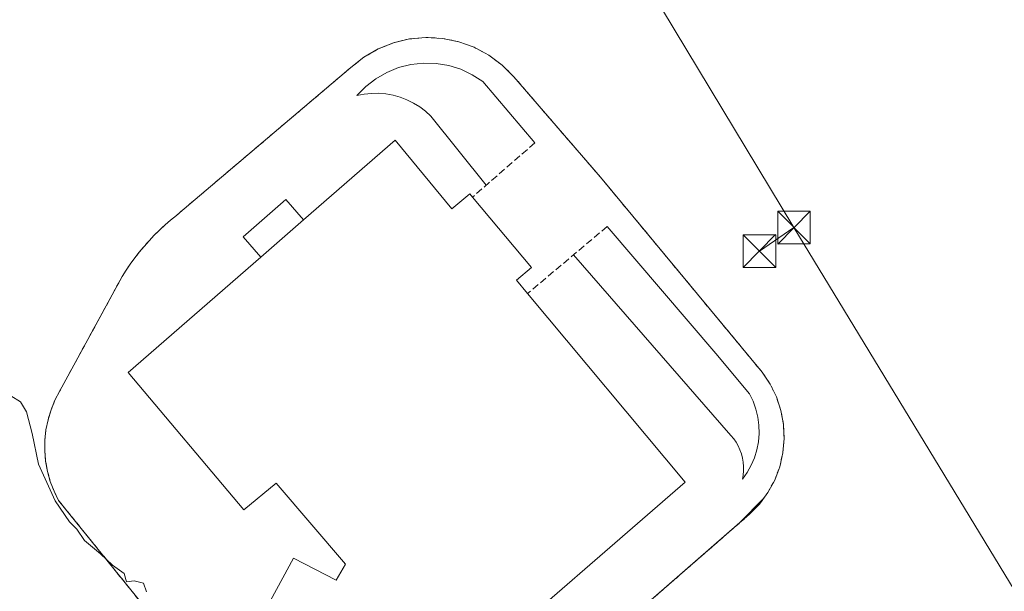
# Model space of a CAD drawing. Units: metres. Extents: x 604834 to 608307, y 4676011 to 4678376.
# Drawn here: x 606688 to 606914, y 4676596 to 4676728 of the extents above; entities that cross this region are included whole.
import ezdxf

# ---------------------------------------------------------------- set-up
doc = ezdxf.new("R2010")
doc.units = ezdxf.units.M
doc.header["$MEASUREMENT"] = 0
doc.linetypes.add('DGN Style 2', pattern=[1.6480167562047852, 0.988810053722871, -0.6592067024819142])
doc.linetypes.add('DGN Style 3', pattern=[2.307223458686699, 1.648016756204785, -0.6592067024819142])
for name, color, linetype, lineweight in [('Agrupación de edificios CxS', 7, 'Continuous', 0), ('Alambrada', 7, 'DGN Style 2', 0), ('Comarca CxS', 21, 'Continuous', 0), ('Cultivos leñosos CxS', 92, 'Continuous', 0), ('Curva de nivel normal', 30, 'Continuous', 0), ('Edificación industrial Cxs', 135, 'Continuous', 13), ('Edificación ligera Cxs', 1, 'Continuous', 0), ('Elemento construido', 1, 'Continuous', 0), ('Muro lineal', 1, 'DGN Style 3', 13), ('Núcleo urbano CxS', 7, 'Continuous', 0), ('Tendido', 6, 'Continuous', 0), ('Torre de tendido puntual', 7, 'Continuous', 0)]:
    doc.layers.add(name, color=color, linetype=linetype, lineweight=lineweight)

# ---------------------------------------------------------------- blocks, each defined once
blk = doc.blocks.new('*U6')
at = {"layer": 'Cultivos leñosos CxS', "color": 92, "linetype": 'Continuous', "lineweight": 0}
blk.add_polyline3d([(606809.9901000002, 4676574.2301, 286.0546000000031), (606853.1730000004, 4676611.867699999, 286.5841999999975), (606858.6173, 4676617.4507, 286.8454000000056), (606859.6001000004, 4676618.800100001, 286.9541000000027), (606861.1700999998, 4676621.670100001, 287.107799999998), (606862.3201000001, 4676624.7401, 287.2727000000014), (606863.0500999996, 4676627.9301, 287.443299999999), (606863.3501000004, 4676631.200099999, 287.6165000000037), (606863.1901000004, 4676634.470100001, 287.7593000000052), (606862.5900999998, 4676637.690099999, 287.882700000002), (606861.5701000001, 4676640.800100001, 288.0625), (606860.1300999997, 4676643.7401, 288.2143000000069), (606858.3000999996, 4676646.460100001, 288.3396000000066), (606821.1201, 4676691.3201, 290.9519), (606801.2001, 4676714.420100001, 289.550900000002), (606798.5100999996, 4676717.100099999, 289.3494999999967), (606795.4600999998, 4676719.370100001, 289.0518000000012), (606792.1201, 4676721.1801, 288.8493000000017), (606788.5500999996, 4676722.470100001, 288.7764000000025), (606784.8201000001, 4676723.2401, 288.5801000000066), (606781.0301000001, 4676723.450099999, 288.4039000000048), (606777.2401000002, 4676723.110099999, 288.2755000000034), (606773.5500999996, 4676722.220100001, 288.2268999999943), (606770.0201000003, 4676720.8101, 288.0896999999969), (606766.7301000003, 4676718.9001, 287.9881000000024), (606763.7600999996, 4676716.530099999, 287.903999999995), (606724.4528999999, 4676683.195400001, 286.6720999999961), (606723.6801000005, 4676682.540100001, 286.6690999999992), (606722.3501000004, 4676681.450099999, 286.6505999999936), (606721.0500999996, 4676680.3201, 286.6131000000024), (606719.7901, 4676679.1601, 286.5979999999981), (606718.5701000001, 4676677.950099999, 286.6055000000051), (606717.3901000004, 4676676.700099999, 286.5976999999984), (606716.2500999998, 4676675.4101, 286.5161999999983), (606716.0214000001, 4676675.135600001, 286.5007000000041), (606715.1501000002, 4676674.090100001, 286.4443000000028), (606714.0900999998, 4676672.7301, 286.3816999999981), (606713.0800999999, 4676671.340100001, 286.3280999999988), (606712.1201, 4676669.920100001, 286.2869999999967), (606711.2001, 4676668.460100001, 286.2385000000068), (606702.3727000002, 4676652.2653, 285.6959000000061), (606696.8701, 4676642.170100001, 285.3720999999932), (606695.7600999996, 4676640.050100001, 285.3267999999953), (606694.8601000002, 4676637.8301, 285.2741999999998), (606694.3416999998, 4676636.1021, 285.2122999999993), (606694.1700999998, 4676635.530099999, 285.1907000000065), (606693.7001, 4676633.1801, 285.1224999999977), (606693.4501, 4676630.800100001, 285.0725999999996), (606693.4200999998, 4676628.4001, 285.036300000007), (606693.6201, 4676626.0101, 284.9844000000012), (606693.7172999998, 4676625.476399999, 284.9725999999937), (606694.0500999996, 4676623.6501, 284.9351000000024), (606694.6901000004, 4676621.340100001, 284.9195999999938), (606695.5500999996, 4676619.100099999, 284.9343999999983), (606696.6101000002, 4676616.950099999, 284.9603000000061), (606715.4700999996, 4676593.590100001, 284.7324999999983)], dxfattribs=at)
blk = doc.blocks.new('5TTEND')
at = {"layer": 'Comarca CxS', "color": 7, "linetype": 'Continuous', "lineweight": 0}
for p, q in [((-0.375, 0.3754), (0.375, -0.3746)), ((0.3720000000000001, 0.3784000000000001), (-0.3720000000000001, -0.3776))]:
    blk.add_line(p, q, dxfattribs=at)
at = {"layer": 'Comarca CxS', "color": 7, "linetype": 'Continuous', "lineweight": 0, "flags": 128}
blk.add_lwpolyline([(-0.375, -0.3746), (0.375, -0.3746), (0.375, 0.3754), (-0.375, 0.3754), (-0.3720000000000001, -0.3776)], dxfattribs=at)

msp = doc.modelspace()

# ---------------------------------------------------------------- linework, layer by layer
at = {"layer": 'Agrupación de edificios CxS', "color": 7, "linetype": 'Continuous', "lineweight": 0}
msp.add_polyline3d([(606715.4700999996, 4676593.590100001, 284.8549000000057), (606696.6101000002, 4676616.950099999, 285.0424999999959), (606695.5500999996, 4676619.100099999, 285.0752000000066), (606694.6901000004, 4676621.340100001, 285.1126999999979), (606694.0500999996, 4676623.6501, 285.1316999999981), (606693.6201, 4676626.0101, 285.125199999995), (606693.4200999998, 4676628.4001, 285.1414999999979), (606693.4501, 4676630.800100001, 285.1937999999937), (606693.7001, 4676633.1801, 285.2511999999988), (606694.1700999998, 4676635.530099999, 285.3107000000018), (606694.8601000002, 4676637.8301, 285.3821000000025), (606695.7600999996, 4676640.050100001, 285.4489999999932), (606696.8701, 4676642.170100001, 285.5136000000057), (606711.2001, 4676668.460100001, 286.5546999999933), (606712.1201, 4676669.920100001, 286.6572000000015), (606713.0800999999, 4676671.340100001, 286.7333999999973), (606714.0900999998, 4676672.7301, 286.7449999999953), (606715.1501000002, 4676674.090100001, 286.7396000000008), (606716.2500999998, 4676675.4101, 286.7526999999973), (606717.3901000004, 4676676.700099999, 286.7847000000039), (606718.5701000001, 4676677.950099999, 286.7780000000057), (606719.7901, 4676679.1601, 286.7534000000014), (606721.0500999996, 4676680.3201, 286.7388000000064), (606722.3501000004, 4676681.450099999, 286.7347000000009), (606723.6801000005, 4676682.540100001, 286.7335000000021), (606724.4528999999, 4676683.195400001, 286.7315999999992), (606763.7600999996, 4676716.530099999, 287.6875), (606766.7301000003, 4676718.9001, 287.8285000000033), (606770.0201000003, 4676720.8101, 288.0194000000047), (606773.5500999996, 4676722.220100001, 288.1609000000026), (606777.2401000002, 4676723.110099999, 288.2798999999941), (606781.0301000001, 4676723.450099999, 288.4668999999994), (606784.8201000001, 4676723.2401, 288.6815999999963), (606788.5500999996, 4676722.470100001, 288.9238000000041), (606792.1201, 4676721.1801, 289.082699999999), (606795.4600999998, 4676719.370100001, 289.2571000000025), (606798.5100999996, 4676717.100099999, 289.531799999997), (606801.2001, 4676714.420100001, 289.7308000000049), (606821.1201, 4676691.3201, 291.0605999999971), (606858.3000999996, 4676646.460100001, 288.5210999999982), (606860.1300999997, 4676643.7401, 288.5339999999997), (606861.5701000001, 4676640.800100001, 288.3390000000072), (606862.5900999998, 4676637.690099999, 288.0120000000024), (606863.1901000004, 4676634.470100001, 287.9291999999987), (606863.3501000004, 4676631.200099999, 287.7639999999956), (606863.0500999996, 4676627.9301, 287.547000000006), (606862.3201000001, 4676624.7401, 287.3824000000022), (606861.1700999998, 4676621.670100001, 287.2770000000019), (606859.6001000004, 4676618.800100001, 287.2345999999961), (606857.6700999998, 4676616.1501, 287.1698999999935), (606855.3901000004, 4676613.800100001, 287.1147000000055), (606809.9901000002, 4676574.2301, 286.1201000000001)], dxfattribs=at)
msp.add_polyline3d([(606715.4700999996, 4676593.590100001, 284.8549000000057), (606696.6101000002, 4676616.950099999, 285.0424999999959), (606695.5500999996, 4676619.100099999, 285.0752000000066), (606694.6901000004, 4676621.340100001, 285.1126999999979), (606694.0500999996, 4676623.6501, 285.1316999999981), (606693.6201, 4676626.0101, 285.125199999995), (606693.4200999998, 4676628.4001, 285.1414999999979), (606693.4501, 4676630.800100001, 285.1937999999937), (606693.7001, 4676633.1801, 285.2511999999988), (606694.1700999998, 4676635.530099999, 285.3107000000018), (606694.8601000002, 4676637.8301, 285.3821000000025), (606695.7600999996, 4676640.050100001, 285.4489999999932), (606696.8701, 4676642.170100001, 285.5136000000057), (606711.2001, 4676668.460100001, 286.5546999999933), (606712.1201, 4676669.920100001, 286.6572000000015), (606713.0800999999, 4676671.340100001, 286.7333999999973), (606714.0900999998, 4676672.7301, 286.7449999999953), (606715.1501000002, 4676674.090100001, 286.7396000000008), (606716.2500999998, 4676675.4101, 286.7526999999973), (606717.3901000004, 4676676.700099999, 286.7847000000039), (606718.5701000001, 4676677.950099999, 286.7780000000057), (606719.7901, 4676679.1601, 286.7534000000014), (606721.0500999996, 4676680.3201, 286.7388000000064), (606722.3501000004, 4676681.450099999, 286.7347000000009), (606723.6801000005, 4676682.540100001, 286.7335000000021), (606724.4528999999, 4676683.195400001, 286.7315999999992), (606763.7600999996, 4676716.530099999, 287.6875), (606766.7301000003, 4676718.9001, 287.8285000000033), (606770.0201000003, 4676720.8101, 288.0194000000047), (606773.5500999996, 4676722.220100001, 288.1609000000026), (606777.2401000002, 4676723.110099999, 288.2798999999941), (606781.0301000001, 4676723.450099999, 288.4668999999994), (606784.8201000001, 4676723.2401, 288.6815999999963), (606788.5500999996, 4676722.470100001, 288.9238000000041), (606792.1201, 4676721.1801, 289.082699999999), (606795.4600999998, 4676719.370100001, 289.2571000000025), (606798.5100999996, 4676717.100099999, 289.531799999997), (606801.2001, 4676714.420100001, 289.7308000000049), (606821.1201, 4676691.3201, 291.0605999999971), (606858.3000999996, 4676646.460100001, 288.5210999999982), (606860.1300999997, 4676643.7401, 288.5339999999997), (606861.5701000001, 4676640.800100001, 288.3390000000072), (606862.5900999998, 4676637.690099999, 288.0120000000024), (606863.1901000004, 4676634.470100001, 287.9291999999987), (606863.3501000004, 4676631.200099999, 287.7639999999956), (606863.0500999996, 4676627.9301, 287.547000000006), (606862.3201000001, 4676624.7401, 287.3824000000022), (606861.1700999998, 4676621.670100001, 287.2770000000019), (606859.6001000004, 4676618.800100001, 287.2345999999961), (606857.6700999998, 4676616.1501, 287.1698999999935), (606855.3901000004, 4676613.800100001, 287.1147000000055), (606809.9901000002, 4676574.2301, 286.1201000000001)], dxfattribs=at)
at = {"layer": 'Alambrada', "color": 7, "linetype": 'DGN Style 2', "lineweight": 0}
msp.add_polyline3d([(606809.9901000002, 4676574.2301, 286.1201000000001), (606855.3901000004, 4676613.800100001, 287.1147000000055), (606857.6700999998, 4676616.1501, 287.1698999999935), (606859.6001000004, 4676618.800100001, 287.2345999999961), (606861.1700999998, 4676621.670100001, 287.2770000000019), (606862.3201000001, 4676624.7401, 287.3824000000022), (606863.0500999996, 4676627.9301, 287.547000000006), (606863.3501000004, 4676631.200099999, 287.7639999999956), (606863.1901000004, 4676634.470100001, 287.9291999999987), (606862.5900999998, 4676637.690099999, 288.0120000000024), (606861.5701000001, 4676640.800100001, 288.3390000000072), (606860.1300999997, 4676643.7401, 288.5339999999997), (606858.3000999996, 4676646.460100001, 288.5210999999982), (606821.1201, 4676691.3201, 291.0605999999971), (606801.2001, 4676714.420100001, 289.7308000000049), (606798.5100999996, 4676717.100099999, 289.531799999997), (606795.4600999998, 4676719.370100001, 289.2571000000025), (606792.1201, 4676721.1801, 289.082699999999), (606788.5500999996, 4676722.470100001, 288.9238000000041), (606784.8201000001, 4676723.2401, 288.6815999999963), (606781.0301000001, 4676723.450099999, 288.4668999999994), (606777.2401000002, 4676723.110099999, 288.2798999999941), (606773.5500999996, 4676722.220100001, 288.1609000000026), (606770.0201000003, 4676720.8101, 288.0194000000047), (606766.7301000003, 4676718.9001, 287.8285000000033), (606763.7600999996, 4676716.530099999, 287.6875), (606723.6801000005, 4676682.540100001, 286.7335000000021), (606722.3501000004, 4676681.450099999, 286.7347000000009), (606721.0500999996, 4676680.3201, 286.7388000000064), (606719.7901, 4676679.1601, 286.7534000000014), (606718.5701000001, 4676677.950099999, 286.7780000000057), (606717.3901000004, 4676676.700099999, 286.7847000000039), (606716.2500999998, 4676675.4101, 286.7526999999973), (606715.1501000002, 4676674.090100001, 286.7396000000008), (606714.0900999998, 4676672.7301, 286.7449999999953), (606713.0800999999, 4676671.340100001, 286.7333999999973), (606712.1201, 4676669.920100001, 286.6572000000015), (606711.2001, 4676668.460100001, 286.5546999999933), (606696.8701, 4676642.170100001, 285.5136000000057), (606695.7600999996, 4676640.050100001, 285.4489999999932), (606694.8601000002, 4676637.8301, 285.3821000000025), (606694.1700999998, 4676635.530099999, 285.3107000000018), (606693.7001, 4676633.1801, 285.2511999999988), (606693.4501, 4676630.800100001, 285.1937999999937), (606693.4200999998, 4676628.4001, 285.1414999999979), (606693.6201, 4676626.0101, 285.125199999995), (606694.0500999996, 4676623.6501, 285.1316999999981), (606694.6901000004, 4676621.340100001, 285.1126999999979), (606695.5500999996, 4676619.100099999, 285.0752000000066), (606696.6101000002, 4676616.950099999, 285.0424999999959), (606715.4700999996, 4676593.590100001, 284.8549000000057)], dxfattribs=at)
at = {"layer": 'Cultivos leñosos CxS', "color": 92, "linetype": 'Continuous', "lineweight": 0}
msp.add_polyline3d([(606809.9901000002, 4676574.2301, 286.0546000000031), (606853.1730000004, 4676611.867699999, 286.5841999999975), (606858.6173, 4676617.4507, 286.8454000000056), (606859.6001000004, 4676618.800100001, 286.9541000000027), (606861.1700999998, 4676621.670100001, 287.107799999998), (606862.3201000001, 4676624.7401, 287.2727000000014), (606863.0500999996, 4676627.9301, 287.443299999999), (606863.3501000004, 4676631.200099999, 287.6165000000037), (606863.1901000004, 4676634.470100001, 287.7593000000052), (606862.5900999998, 4676637.690099999, 287.882700000002), (606861.5701000001, 4676640.800100001, 288.0625), (606860.1300999997, 4676643.7401, 288.2143000000069), (606858.3000999996, 4676646.460100001, 288.3396000000066), (606821.1201, 4676691.3201, 290.9519), (606801.2001, 4676714.420100001, 289.550900000002), (606798.5100999996, 4676717.100099999, 289.3494999999967), (606795.4600999998, 4676719.370100001, 289.0518000000012), (606792.1201, 4676721.1801, 288.8493000000017), (606788.5500999996, 4676722.470100001, 288.7764000000025), (606784.8201000001, 4676723.2401, 288.5801000000066), (606781.0301000001, 4676723.450099999, 288.4039000000048), (606777.2401000002, 4676723.110099999, 288.2755000000034), (606773.5500999996, 4676722.220100001, 288.2268999999943), (606770.0201000003, 4676720.8101, 288.0896999999969), (606766.7301000003, 4676718.9001, 287.9881000000024), (606763.7600999996, 4676716.530099999, 287.903999999995), (606724.4528999999, 4676683.195400001, 286.6720999999961), (606723.6801000005, 4676682.540100001, 286.6690999999992), (606722.3501000004, 4676681.450099999, 286.6505999999936), (606721.0500999996, 4676680.3201, 286.6131000000024), (606719.7901, 4676679.1601, 286.5979999999981), (606718.5701000001, 4676677.950099999, 286.6055000000051), (606717.3901000004, 4676676.700099999, 286.5976999999984), (606716.2500999998, 4676675.4101, 286.5161999999983), (606716.0214000001, 4676675.135600001, 286.5007000000041), (606715.1501000002, 4676674.090100001, 286.4443000000028), (606714.0900999998, 4676672.7301, 286.3816999999981), (606713.0800999999, 4676671.340100001, 286.3280999999988), (606712.1201, 4676669.920100001, 286.2869999999967), (606711.2001, 4676668.460100001, 286.2385000000068), (606702.3727000002, 4676652.2653, 285.6959000000061), (606696.8701, 4676642.170100001, 285.3720999999932), (606695.7600999996, 4676640.050100001, 285.3267999999953), (606694.8601000002, 4676637.8301, 285.2741999999998), (606694.3416999998, 4676636.1021, 285.2122999999993), (606694.1700999998, 4676635.530099999, 285.1907000000065), (606693.7001, 4676633.1801, 285.1224999999977), (606693.4501, 4676630.800100001, 285.0725999999996), (606693.4200999998, 4676628.4001, 285.036300000007), (606693.6201, 4676626.0101, 284.9844000000012), (606693.7172999998, 4676625.476399999, 284.9725999999937), (606694.0500999996, 4676623.6501, 284.9351000000024), (606694.6901000004, 4676621.340100001, 284.9195999999938), (606695.5500999996, 4676619.100099999, 284.9343999999983), (606696.6101000002, 4676616.950099999, 284.9603000000061), (606715.4700999996, 4676593.590100001, 284.7324999999983)], dxfattribs=at)
at = {"layer": 'Curva de nivel normal', "color": 30, "linetype": 'Continuous', "lineweight": 0, "elevation": 284.9999999999999, "flags": 128}
msp.add_lwpolyline([(606716.8099999996, 4676595.940099999), (606716.0800000001, 4676597.950099999), (606713.9699999997, 4676598.460100001), (606712.2000000002, 4676598.280099999), (606711.7000000002, 4676600.170100001), (606709.0199999996, 4676602.0801), (606706.1900000004, 4676604.6601), (606702.5199999996, 4676607.800100001), (606700.7599999999, 4676610.370100001), (606699.1399999997, 4676612.0801), (606695.8399999999, 4676616.880100001), (606692, 4676625.350099999), (606690.5199999996, 4676632.360099999), (606689.1900000004, 4676637.3301), (606687.8099999996, 4676639.6801), (606685.6100000005, 4676641.0701)], dxfattribs=at)
at = {"layer": 'Edificación industrial Cxs', "color": 135, "linetype": 'Continuous', "lineweight": 13, "elevation": 295.1520000000017, "flags": 128}
msp.add_lwpolyline([(606773.9200999998, 4676699.790100001), (606787.0000999998, 4676684.040100001), (606791.1201, 4676687.4801), (606791.7301000003, 4676686.7501), (606805.2500999998, 4676670.540100001), (606801.8101000005, 4676667.670100001), (606804.3901000004, 4676664.5801), (606840.5800999999, 4676621.210100001), (606790.4101, 4676577.6601), (606776.6001000004, 4676593.850099999), (606773.0301000001, 4676591.2601), (606767.5900999998, 4676581.1601), (606762.2100999998, 4676584.0601), (606761.4700999996, 4676582.690099999), (606744.2100999998, 4676591.9801), (606750.5800999999, 4676603.670100001), (606760.4101, 4676598.620100001), (606762.5301000001, 4676602.340100001), (606746.5900999998, 4676620.920100001), (606739.1601, 4676614.8201), (606712.6001000004, 4676646.4001), (606743.0701000001, 4676672.9301), (606752.8901000004, 4676681.4801)], close=True, dxfattribs=at)
at = {"layer": 'Edificación industrial Cxs', "color": 135, "linetype": 'Continuous', "lineweight": 13, "extrusion": (0.02756458807111532, 0.0239997177212016, 0.9993318803249363), "elevation": 129255.837710507, "flags": 128}
msp.add_lwpolyline([(3128689.154722906, -3526201.344622397), (3128689.154722906, -3526188.315360466)], dxfattribs=at)
at = {"layer": 'Edificación industrial Cxs', "color": 135, "linetype": 'Continuous', "lineweight": 13}
for points in [[(606752.8901000004, 4676681.4801, 292.1040000000066), (606773.9200999998, 4676699.790100001, 289.1677999999956), (606787.0000999998, 4676684.040100001, 294.0442999999942), (606791.1201, 4676687.4801, 290.4499000000069), (606791.7301000003, 4676686.7501, 291.232999999993)], [(606791.7301000003, 4676686.7501, 291.232999999993), (606805.2500999998, 4676670.540100001, 293.3067000000011), (606801.8101000005, 4676667.670100001, 295.1520000000019), (606804.3901000004, 4676664.5801, 293.8044999999984)], [(606804.3901000004, 4676664.5801, 293.8044999999984), (606840.5800999999, 4676621.210100001, 290.0470999999961), (606790.4101, 4676577.6601, 288.2979999999953), (606776.6001000004, 4676593.850099999, 294.0351999999984), (606773.0301000001, 4676591.2601, 292.8565999999992), (606767.5900999998, 4676581.1601, 288.6413999999932), (606762.2100999998, 4676584.0601, 289.3794999999955), (606761.4700999996, 4676582.690099999, 288.6916000000056), (606744.2100999998, 4676591.9801, 287.3095999999932), (606750.5800999999, 4676603.670100001, 287.3349000000017), (606760.4101, 4676598.620100001, 290.5255000000034), (606762.5301000001, 4676602.340100001, 291.7547999999952), (606746.5900999998, 4676620.920100001, 294.1592999999993), (606739.1601, 4676614.8201, 290.9946999999956), (606712.6001000004, 4676646.4001, 288.1192000000011), (606743.0701000001, 4676672.9301, 292.5801999999967)]]:
    msp.add_polyline3d(points, dxfattribs=at)
at = {"layer": 'Edificación ligera Cxs', "color": 1, "linetype": 'Continuous', "lineweight": 0, "extrusion": (0.02756458807111532, 0.0239997177212016, 0.9993318803249363), "elevation": 129255.837710507, "flags": 128}
msp.add_lwpolyline([(3128689.154722906, -3526201.344622397), (3128689.154722906, -3526188.315360466)], dxfattribs=at)
at = {"layer": 'Edificación ligera Cxs', "color": 1, "linetype": 'Continuous', "lineweight": 0}
msp.add_polyline3d([(606743.0701000001, 4676672.9301, 292.5801999999967), (606738.9801000003, 4676677.620100001, 287.9431999999942), (606748.8000999996, 4676686.1601, 287.8150000000023), (606752.8901000004, 4676681.4801, 292.1040000000066)], dxfattribs=at)
msp.add_3dface([(606752.8901000004, 4676681.4801, 292.5801999999967), (606743.0701000001, 4676672.9301, 292.5801999999967), (606738.9801000003, 4676677.620100001, 292.5801999999967), (606748.8000999996, 4676686.1601, 292.5801999999967)], dxfattribs=at)
at = {"layer": 'Elemento construido', "color": 1, "linetype": 'Continuous', "lineweight": 0}
for points in [[(606806.0601000005, 4676699.2301, 290.9333000000042), (606794.1101000002, 4676713.300100001, 289.6171000000031), (606791.6601, 4676714.880100001, 289.3708999999944), (606789.0301000001, 4676716.120100001, 289.1236999999965), (606786.2500999998, 4676716.9801, 288.8972000000067), (606783.3701, 4676717.450099999, 288.6563000000024), (606780.4600999998, 4676717.530099999, 288.4049999999988), (606777.5701000001, 4676717.210100001, 288.1310999999987), (606774.7401000002, 4676716.5001, 287.8653000000049), (606772.0401, 4676715.4101, 287.6152000000002), (606769.5201000003, 4676713.960100001, 287.4131999999955), (606767.2100999998, 4676712.1801, 287.1738999999943), (606765.1700999998, 4676710.110099999, 286.9434999999939), (606766.8201000001, 4676710.4301, 287.0138000000007), (606768.4801000003, 4676710.590100001, 287.0743999999977), (606770.1601, 4676710.600099999, 287.1245000000054), (606771.8300999999, 4676710.450099999, 287.1548000000039), (606773.4801000003, 4676710.1501, 287.1830000000046), (606775.0900999998, 4676709.700099999, 287.200800000006), (606776.6601, 4676709.100099999, 287.1913999999961), (606778.1601, 4676708.350099999, 287.1971999999951), (606779.5900999998, 4676707.470100001, 287.2452999999951), (606780.9200999998, 4676706.460100001, 287.3564000000042), (606782.1601, 4676705.3301, 287.4504000000015), (606794.8300999999, 4676689.450099999, 289.8074999999953)], [(606814.9200999998, 4676673.450099999, 290.4729999999981), (606851.1201, 4676631.940099999, 287.1714999999967), (606851.7401000002, 4676631.170100001, 287.1753000000026), (606852.2901, 4676630.360099999, 287.155700000003), (606852.7701000003, 4676629.5001, 287.1083000000072), (606853.1801000005, 4676628.610099999, 287.0504999999976), (606853.5000999998, 4676627.6801, 286.9863999999943), (606853.7600999996, 4676626.7301, 286.9597000000067), (606853.9200999998, 4676625.7601, 286.9337999999989), (606854.0100999996, 4676624.780099999, 286.9021999999969), (606854.0201000003, 4676623.800100001, 286.8654999999999), (606853.9401000004, 4676622.8201, 286.824099999998), (606853.7801000001, 4676621.850099999, 286.7921000000061), (606854.8701, 4676623.4101, 286.8962000000029), (606855.7801000001, 4676625.0701, 287.0200000000041), (606856.5201000003, 4676626.8101, 287.148199999996), (606857.0701000001, 4676628.630100001, 287.3035999999993), (606857.4200999998, 4676630.4901, 287.4608000000007), (606857.5701000001, 4676632.380100001, 287.6031999999978), (606857.5201000003, 4676634.280099999, 287.706600000005), (606857.2701000003, 4676636.1601, 287.8034999999945), (606856.8300999999, 4676638.0001, 287.8981000000058), (606856.1901000004, 4676639.790100001, 287.9872999999934), (606855.3701, 4676641.5001, 288.0923000000039), (606847.6601, 4676650.790100001, 288.6996000000072), (606822.7001, 4676679.9901, 290.9453999999969)]]:
    msp.add_polyline3d(points, dxfattribs=at)
at = {"layer": 'Muro lineal', "color": 1, "linetype": 'DGN Style 3', "lineweight": 13, "extrusion": (0.01189192824801414, 0.0103566828007138, 0.9998756528508481), "elevation": 55942.08173093107, "flags": 128}
msp.add_lwpolyline([(606759.6873996408, 4676370.65824262), (606745.3548488428, 4676358.177573257)], dxfattribs=at)
at = {"layer": 'Muro lineal', "color": 1, "linetype": 'DGN Style 3', "lineweight": 13, "extrusion": (0.09076005242151948, 0.07638516700408268, 0.9929390309310042), "elevation": 412593.1331836141, "flags": 128}
msp.add_lwpolyline([(3187362.799821227, -3451094.73827844), (3187362.799821227, -3451070.63643924)], dxfattribs=at)
at = {"layer": 'Núcleo urbano CxS', "color": 7, "linetype": 'Continuous', "lineweight": 0}
for points in [[(606715.4700999996, 4676593.590100001, 284.7324999999983), (606696.6101000002, 4676616.950099999, 284.9603000000061), (606695.5500999996, 4676619.100099999, 284.9343999999983), (606694.6901000004, 4676621.340100001, 284.9195999999938), (606694.0500999996, 4676623.6501, 284.9351000000024), (606693.7172999998, 4676625.476399999, 284.9725999999937), (606693.6201, 4676626.0101, 284.9844000000012), (606693.4200999998, 4676628.4001, 285.036300000007), (606693.4501, 4676630.800100001, 285.0725999999996), (606693.7001, 4676633.1801, 285.1224999999977), (606694.1700999998, 4676635.530099999, 285.1907000000065), (606694.3416999998, 4676636.1021, 285.2122999999993), (606694.8601000002, 4676637.8301, 285.2741999999998), (606695.7600999996, 4676640.050100001, 285.3267999999953), (606696.8701, 4676642.170100001, 285.3720999999932), (606702.3727000002, 4676652.2653, 285.6959000000061), (606711.2001, 4676668.460100001, 286.2385000000068), (606712.1201, 4676669.920100001, 286.2869999999967), (606713.0800999999, 4676671.340100001, 286.3280999999988), (606714.0900999998, 4676672.7301, 286.3816999999981), (606715.1501000002, 4676674.090100001, 286.4443000000028), (606716.0214000001, 4676675.135600001, 286.5007000000041), (606716.2500999998, 4676675.4101, 286.5161999999983), (606717.3901000004, 4676676.700099999, 286.5976999999984), (606718.5701000001, 4676677.950099999, 286.6055000000051), (606719.7901, 4676679.1601, 286.5979999999981), (606721.0500999996, 4676680.3201, 286.6131000000024), (606722.3501000004, 4676681.450099999, 286.6505999999936), (606723.6801000005, 4676682.540100001, 286.6690999999992), (606724.4528999999, 4676683.195400001, 286.6720999999961), (606763.7600999996, 4676716.530099999, 287.903999999995), (606766.7301000003, 4676718.9001, 287.9881000000024), (606770.0201000003, 4676720.8101, 288.0896999999969), (606773.5500999996, 4676722.220100001, 288.2268999999943), (606777.2401000002, 4676723.110099999, 288.2755000000034), (606781.0301000001, 4676723.450099999, 288.4039000000048), (606784.8201000001, 4676723.2401, 288.5801000000066), (606788.5500999996, 4676722.470100001, 288.7764000000025), (606792.1201, 4676721.1801, 288.8493000000017), (606795.4600999998, 4676719.370100001, 289.0518000000012), (606798.5100999996, 4676717.100099999, 289.3494999999967), (606801.2001, 4676714.420100001, 289.550900000002), (606821.1201, 4676691.3201, 290.9519), (606858.3000999996, 4676646.460100001, 288.3396000000066), (606860.1300999997, 4676643.7401, 288.2143000000069), (606861.5701000001, 4676640.800100001, 288.0625), (606862.5900999998, 4676637.690099999, 287.882700000002), (606863.1901000004, 4676634.470100001, 287.7593000000052), (606863.3501000004, 4676631.200099999, 287.6165000000037), (606863.0500999996, 4676627.9301, 287.443299999999), (606862.3201000001, 4676624.7401, 287.2727000000014), (606861.1700999998, 4676621.670100001, 287.107799999998), (606859.6001000004, 4676618.800100001, 286.9541000000027), (606858.6173, 4676617.4507, 286.8454000000056), (606853.1730000004, 4676611.867699999, 286.5841999999975), (606809.9901000002, 4676574.2301, 286.0546000000031)], [(606809.9901000002, 4676574.2301, 286.0546000000031), (606853.1730000004, 4676611.867699999, 286.5841999999975), (606858.6173, 4676617.4507, 286.8454000000056), (606859.6001000004, 4676618.800100001, 286.9541000000027), (606861.1700999998, 4676621.670100001, 287.107799999998), (606862.3201000001, 4676624.7401, 287.2727000000014), (606863.0500999996, 4676627.9301, 287.443299999999), (606863.3501000004, 4676631.200099999, 287.6165000000037), (606863.1901000004, 4676634.470100001, 287.7593000000052), (606862.5900999998, 4676637.690099999, 287.882700000002), (606861.5701000001, 4676640.800100001, 288.0625), (606860.1300999997, 4676643.7401, 288.2143000000069), (606858.3000999996, 4676646.460100001, 288.3396000000066), (606821.1201, 4676691.3201, 290.9519), (606801.2001, 4676714.420100001, 289.550900000002), (606798.5100999996, 4676717.100099999, 289.3494999999967), (606795.4600999998, 4676719.370100001, 289.0518000000012), (606792.1201, 4676721.1801, 288.8493000000017), (606788.5500999996, 4676722.470100001, 288.7764000000025), (606784.8201000001, 4676723.2401, 288.5801000000066), (606781.0301000001, 4676723.450099999, 288.4039000000048), (606777.2401000002, 4676723.110099999, 288.2755000000034), (606773.5500999996, 4676722.220100001, 288.2268999999943), (606770.0201000003, 4676720.8101, 288.0896999999969), (606766.7301000003, 4676718.9001, 287.9881000000024), (606763.7600999996, 4676716.530099999, 287.903999999995), (606724.4528999999, 4676683.195400001, 286.6720999999961), (606723.6801000005, 4676682.540100001, 286.6690999999992), (606722.3501000004, 4676681.450099999, 286.6505999999936), (606721.0500999996, 4676680.3201, 286.6131000000024), (606719.7901, 4676679.1601, 286.5979999999981), (606718.5701000001, 4676677.950099999, 286.6055000000051), (606717.3901000004, 4676676.700099999, 286.5976999999984), (606716.2500999998, 4676675.4101, 286.5161999999983), (606716.0214000001, 4676675.135600001, 286.5007000000041), (606715.1501000002, 4676674.090100001, 286.4443000000028), (606714.0900999998, 4676672.7301, 286.3816999999981), (606713.0800999999, 4676671.340100001, 286.3280999999988), (606712.1201, 4676669.920100001, 286.2869999999967), (606711.2001, 4676668.460100001, 286.2385000000068), (606702.3727000002, 4676652.2653, 285.6959000000061), (606696.8701, 4676642.170100001, 285.3720999999932), (606695.7600999996, 4676640.050100001, 285.3267999999953), (606694.8601000002, 4676637.8301, 285.2741999999998), (606694.3416999998, 4676636.1021, 285.2122999999993), (606694.1700999998, 4676635.530099999, 285.1907000000065), (606693.7001, 4676633.1801, 285.1224999999977), (606693.4501, 4676630.800100001, 285.0725999999996), (606693.4200999998, 4676628.4001, 285.036300000007), (606693.6201, 4676626.0101, 284.9844000000012), (606693.7172999998, 4676625.476399999, 284.9725999999937), (606694.0500999996, 4676623.6501, 284.9351000000024), (606694.6901000004, 4676621.340100001, 284.9195999999938), (606695.5500999996, 4676619.100099999, 284.9343999999983), (606696.6101000002, 4676616.950099999, 284.9603000000061), (606715.4700999996, 4676593.590100001, 284.7324999999983)]]:
    msp.add_polyline3d(points, dxfattribs=at)
at = {"layer": 'Tendido', "color": 6, "linetype": 'Continuous', "lineweight": 0, "extrusion": (-0.05086063977683875, -0.03458523505313899, 0.9981067361949872), "elevation": -192320.1356603761, "flags": 128}
msp.add_lwpolyline([(-3526023.785156667, 3125666.054211315), (-3526023.785156667, 3125656.437206336)], dxfattribs=at)
at = {"layer": 'Tendido', "color": 6, "linetype": 'Continuous', "lineweight": 0}
for points in [[(606617.4194999998, 4677093.4977, 291.8910000000033), (606672.3200000003, 4677001.869999999, 289.0246000000043), (606766.54, 4676844.109999999, 287.6750999999931), (606865.5999999996, 4676679.710000001, 290.0531999999948)], [(606865.5999999996, 4676679.710000001, 290.0531999999948), (606953.25, 4676535.380000001, 285.550900000002), (607046.2699999996, 4676380.699999999, 285.7284999999974), (607131.1926999995, 4676239.919, 288.6753999999929), (607219.0345000001, 4676093.471899999, 285.9538999999932), (607247.4243000001, 4676046.857100001, 283.2225000000035)]]:
    msp.add_polyline3d(points, dxfattribs=at)

# ---------------------------------------------------------------- block references
at = {"layer": 'Cultivos leñosos CxS', "color": 92, "linetype": 'Continuous', "lineweight": 0}
msp.add_blockref('*U6', (0, 0), dxfattribs=at)
at = {"layer": 'Torre de tendido puntual', "color": 7, "linetype": 'Continuous', "lineweight": 0, "xscale": 10, "yscale": 10, "zscale": 10}
for p in [(606865.5999999996, 4676679.710000001, 290.0531999999948), (606857.6624999996, 4676674.3125, 289.4616999999998)]:
    msp.add_blockref('5TTEND', p, dxfattribs=at)

doc.saveas('drawing.dxf')
